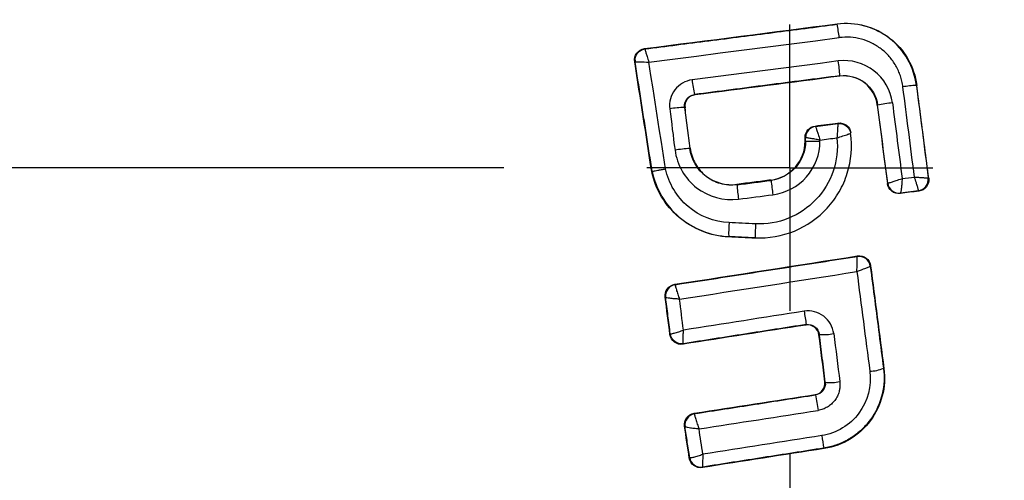
# Model space of a CAD drawing. Units: millimetres. Extents: x 18289 to 23951, y 24343 to 34693.
# Drawn here: x 21907 to 21924, y 31148 to 31156 of the extents above; entities that cross this region are included whole.
import ezdxf

# ---------------------------------------------------------------- set-up
doc = ezdxf.new("R2010")
doc.units = ezdxf.units.MM
doc.header["$LTSCALE"] = 200
doc.layers.add('OTWORY_MONTAŻOWE', color=1, linetype='Continuous')
doc.layers.add('WYLEWKI_BETONOWE', color=52, linetype='Continuous')

# ---------------------------------------------------------------- blocks, each defined once
blk = doc.blocks.new('SW_CENTERMARKSYMBOL_6')
at = {"layer": 'WYLEWKI_BETONOWE', "color": 0}
for p, q in [((0, 0), (0, 2.5)), ((-5, 0), (-202.5, 0)), ((0, 0), (-2.5, 0)), ((0, 0), (0, -2.5)), ((0, 0), (2.5, 0)), ((0, -5), (0, -202.5))]:
    blk.add_line(p, q, dxfattribs=at)

msp = doc.modelspace()

# ---------------------------------------------------------------- linework, layer by layer
at = {"color": 7, "linetype": 'Continuous', "lineweight": 25}
for p, q in [((21920.816, 31155.574), (21920.815, 31155.581)), ((21917.449, 31155.148), (21917.457, 31155.142)), ((21917.277, 31154.919), (21917.285, 31154.913)), ((21920.864, 31154.666), (21920.863, 31154.672)), ((21922.209, 31154.505), (21922.202, 31154.504)), ((21918.322, 31154.344), (21918.33, 31154.339)), ((21918.157, 31154.115), (21918.15, 31154.12)), ((21921.524, 31154.162), (21921.518, 31154.161)), ((21920.431, 31153.795), (21920.438, 31153.789)), ((21920.438, 31153.789), (21920.827, 31153.839)), ((21920.438, 31153.789), (21920.438, 31153.789)), ((21920.257, 31153.597), (21920.263, 31153.591)), ((21920.263, 31153.528), (21920.263, 31153.591)), ((21921.051, 31153.668), (21921.056, 31153.677)), ((21920.257, 31153.528), (21920.263, 31153.528)), ((21918.241, 31153.405), (21918.248, 31153.406)), ((21917.575, 31153), (21917.582, 31153.001)), ((21919.065, 31152.775), (21919.066, 31152.768)), ((21919.663, 31152.845), (21919.662, 31152.851)), ((21921.695, 31152.789), (21921.7, 31152.796)), ((21922.41, 31152.888), (21922.41, 31152.888)), ((21922.418, 31152.881), (21922.41, 31152.888)), ((21921.918, 31152.616), (21921.924, 31152.624)), ((21922.237, 31152.664), (21921.924, 31152.624)), ((21921.924, 31152.624), (21921.924, 31152.624)), ((21922.245, 31152.658), (21922.237, 31152.664)), ((21919.38, 31151.841), (21918.92, 31151.863)), ((21918.92, 31151.863), (21918.92, 31151.856)), ((21919.38, 31151.834), (21919.38, 31151.841)), ((21921.173, 31151.525), (21921.167, 31151.517)), ((21921.402, 31151.353), (21921.396, 31151.345)), ((21921.396, 31151.345), (21921.396, 31151.345)), ((21917.979, 31151.029), (21917.986, 31151.023)), ((21917.811, 31150.806), (21917.819, 31150.8)), ((21917.819, 31150.8), (21917.819, 31150.8)), ((21920.27, 31150.318), (21920.276, 31150.327)), ((21917.893, 31150.155), (21917.899, 31150.163)), ((21920.505, 31150.154), (21920.499, 31150.146)), ((21918.122, 31149.983), (21918.128, 31149.991)), ((21921.635, 31149.556), (21921.627, 31149.562)), ((21920.602, 31149.326), (21920.61, 31149.32)), ((21920.441, 31149.098), (21920.434, 31149.103)), ((21918.316, 31148.775), (21918.323, 31148.77)), ((21918.148, 31148.548), (21918.156, 31148.542)), ((21918.157, 31148.541), (21918.156, 31148.542)), ((21920.591, 31148.16), (21920.583, 31148.167)), ((21918.232, 31147.995), (21918.238, 31148.003)), ((21918.46, 31147.827), (21918.466, 31147.836)), ((21918.466, 31147.836), (21918.466, 31147.836))]:
    msp.add_line(p, q, dxfattribs=at)
at = {"color": 7, "linetype": 'Continuous', "lineweight": 25, "flags": 128}
for points in [[(21917.525, 31154.911), (21917.941, 31154.965), (21918.357, 31155.018), (21918.773, 31155.071), (21919.189, 31155.124), (21919.605, 31155.178), (21920.021, 31155.232), (21920.437, 31155.285), (21920.853, 31155.339)], [(21917.815, 31153.046), (21917.779, 31153.28), (21917.743, 31153.513), (21917.706, 31153.746), (21917.67, 31153.979), (21917.634, 31154.212), (21917.598, 31154.445), (21917.561, 31154.678), (21917.525, 31154.911)], [(21920.836, 31154.931), (21920.517, 31154.89), (21920.197, 31154.849), (21919.878, 31154.808), (21919.558, 31154.767), (21919.239, 31154.725), (21918.919, 31154.684), (21918.6, 31154.643), (21918.28, 31154.601)], [(21917.889, 31154.094), (21917.901, 31154.004), (21917.912, 31153.915), (21917.924, 31153.825), (21917.935, 31153.735), (21917.947, 31153.645), (21917.958, 31153.555), (21917.97, 31153.465), (21917.982, 31153.375)], [(21920.833, 31153.847), (21920.829, 31153.843), (21920.827, 31153.839)], [(21920.516, 31153.55), (21920.554, 31153.554), (21920.591, 31153.559), (21920.628, 31153.564), (21920.665, 31153.569), (21920.702, 31153.574), (21920.739, 31153.578), (21920.777, 31153.583), (21920.814, 31153.588)], [(21920.516, 31153.531), (21920.516, 31153.533), (21920.516, 31153.535), (21920.516, 31153.538), (21920.516, 31153.54), (21920.516, 31153.543), (21920.516, 31153.545), (21920.516, 31153.547), (21920.516, 31153.55)], [(21919.093, 31152.517), (21919.168, 31152.526), (21919.243, 31152.536), (21919.318, 31152.546), (21919.393, 31152.555), (21919.468, 31152.565), (21919.543, 31152.575), (21919.618, 31152.584), (21919.693, 31152.594)], [(21919.389, 31152.085), (21919.331, 31152.087), (21919.273, 31152.09), (21919.215, 31152.093), (21919.157, 31152.096), (21919.099, 31152.099), (21919.042, 31152.101), (21918.984, 31152.104), (21918.926, 31152.107)]]:
    msp.add_lwpolyline(points, dxfattribs=at)
at = {"color": 7, "linetype": 'Continuous', "lineweight": 25}
for centre, radius, start, end in [((21919.989, 31153.066), 41.55, 0, 180), ((21918.593, 31155.102), 2.272, 5.9992, 11.9858), ((21917.483, 31154.943), 0.2, 179.9611, 188.7438), ((21918.136, 31154.519), 2.732, 3.2018, 8.6647), ((21920.242, 31154.791), 1.971, 185.5167, 193.0943), ((21922.308, 31152.24), 2.266, 92.6929, 98.6944), ((21918.246, 31151.82), 2.303, 92.4103, 98.9235), ((21922.142, 31150.917), 3.303, 96.2456, 100.7807), ((21920.464, 31153.59), 0.2, 97.443, 179.9695), ((21918.716, 31148.17), 5.256, 95.1858, 98.037), ((21919.989, 31153.066), 41.55, 180, 0), ((21922.013, 31152.953), 2.953, 183.6007, 188.5014), ((21927.616, 31153.675), 7.997, 185.9633, 187.7723), ((21921.9, 31152.822), 0.2, 187.4394, 277.1132), ((21922.211, 31152.863), 0.2, 277.529, 7.1745), ((21921.585, 31151.922), 2.665, 176.0211, 181.2679), ((21924.279, 31151.792), 4.898, 176.5703, 179.4239), ((21921.198, 31151.318), 0.2, 7.5851, 98.7054), ((21918.017, 31150.825), 0.2, 98.8973, 187.2475), ((21918.017, 31150.824), 0.2, 99.1448, 186.868), ((21938.641, 31153.369), 18.615, 188.6826, 189.4058), ((21920.576, 31151.117), 0.966, 265.7634, 280.8078), ((21921.348, 31150.258), 0.75, 273.0259, 291.859), ((21920.708, 31150.073), 0.76, 262.554, 281.7487), ((21939.336, 31151.833), 19.092, 188.2355, 189.0617), ((21918.354, 31148.572), 0.2, 98.8987, 188.6753), ((21918.354, 31148.569), 0.199, 99.1897, 187.9463), ((21934.51, 31150.51), 14.123, 188.6513, 189.5516), ((21918.436, 31148.034), 0.2, 189.158, 278.6049)]:
    msp.add_arc(centre, radius, start, end, dxfattribs=at)
for points, knots in [([(21872.155, 31147.658), (21872.06, 31150.595), (21871.867, 31156.517), (21872.715, 31165.397), (21874.411, 31174.123), (21877.002, 31182.449), (21880.382, 31190.145), (21884.147, 31196.534), (21888.044, 31201.732), (21891.901, 31205.918), (21896.106, 31209.585), (21900.6, 31212.657), (21905.312, 31215.08), (21910.164, 31216.8), (21915.072, 31217.869), (21918.364, 31218.001), (21919.989, 31218.066)], [0, 0, 0, 0, 0.093115, 0.187712, 0.282095, 0.374569, 0.463619, 0.548047, 0.609118, 0.669288, 0.728209, 0.785642, 0.841475, 0.895722, 0.948502, 1, 1, 1, 1]), ([(21919.989, 31218.084), (21921.52, 31218.027), (21924.626, 31217.91), (21929.278, 31216.957), (21933.915, 31215.409), (21938.463, 31213.206), (21942.849, 31210.381), (21947.005, 31206.968), (21950.869, 31203.022), (21954.789, 31198.113), (21958.541, 31192.177), (21961.923, 31185.17), (21964.621, 31177.635), (21966.609, 31169.577), (21967.817, 31161.092), (21968.182, 31152.39), (21967.683, 31143.7), (21966.346, 31135.25), (21964.235, 31127.249), (21961.422, 31119.791), (21957.933, 31112.879), (21954.09, 31107.05), (21950.094, 31102.25), (21946.17, 31098.414), (21941.962, 31095.118), (21937.532, 31092.417), (21932.95, 31090.342), (21928.29, 31088.925), (21923.623, 31088.104), (21920.52, 31088.075), (21918.989, 31088.061)], [0, 0, 0, 0, 0.0255647, 0.0518731, 0.079022, 0.1070837, 0.1360886, 0.1660115, 0.1967661, 0.228208, 0.2708478, 0.3138124, 0.3579955, 0.4043555, 0.4522709, 0.500985, 0.5496681, 0.5974932, 0.643711, 0.687711, 0.7304577, 0.7728493, 0.8040949, 0.8346537, 0.8643906, 0.8932294, 0.9211542, 0.9482026, 0.9744518, 1, 1, 1, 1]), ([(21919.989, 31214.066), (21918.776, 31214.025), (21916.343, 31213.945), (21912.72, 31213.286), (21909.209, 31212.259), (21905.827, 31210.861), (21902.59, 31209.127), (21899.536, 31207.092), (21896.668, 31204.799), (21893.991, 31202.278), (21891.513, 31199.559), (21889.232, 31196.674), (21887.148, 31193.65), (21884.646, 31189.48), (21881.963, 31184.014), (21879.439, 31177.111), (21877.598, 31169.928), (21876.428, 31162.595), (21875.88, 31155.25), (21876.059, 31150.351), (21876.148, 31147.904)], [0, 0, 0, 0, 0.041292, 0.082772, 0.124979, 0.165674, 0.207151, 0.249807, 0.290454, 0.33206, 0.374883, 0.415607, 0.457202, 0.499839, 0.581109, 0.664103, 0.749696, 0.833163, 0.91669, 1, 1, 1, 1]), ([(21918.989, 31092.063), (21920.723, 31092.09), (21924.211, 31092.145), (21928.744, 31093.184), (21932.555, 31094.54), (21935.704, 31096.031), (21938.697, 31097.806), (21941.529, 31099.832), (21944.192, 31102.081), (21946.675, 31104.527), (21948.981, 31107.142), (21951.111, 31109.901), (21953.691, 31113.716), (21956.51, 31118.748), (21959.259, 31125.153), (21961.386, 31131.851), (21962.901, 31138.741), (21963.809, 31145.662), (21964.138, 31152.634), (21963.883, 31159.596), (21963.05, 31166.497), (21961.637, 31173.315), (21959.614, 31179.98), (21956.97, 31186.416), (21954.221, 31191.54), (21951.687, 31195.42), (21949.609, 31198.211), (21947.35, 31200.87), (21944.917, 31203.37), (21942.31, 31205.676), (21939.067, 31208.116), (21935.098, 31210.497), (21930.26, 31212.518), (21925.203, 31213.838), (21921.72, 31214.003), (21919.989, 31214.084)], [0, 0, 0, 0, 0.031086, 0.062543, 0.082963, 0.103725, 0.125019, 0.145402, 0.166214, 0.187584, 0.207971, 0.228804, 0.250167, 0.290681, 0.332212, 0.37519, 0.416749, 0.458805, 0.500451, 0.542014, 0.583829, 0.625194, 0.666969, 0.708793, 0.75001, 0.771219, 0.792016, 0.812484, 0.833863, 0.854646, 0.874956, 0.906717, 0.93749, 0.968932, 1, 1, 1, 1]), ([(21917.457, 31155.142), (21917.643, 31155.166), (21918.016, 31155.213), (21918.576, 31155.285), (21919.136, 31155.357), (21919.696, 31155.429), (21920.256, 31155.501), (21920.629, 31155.549), (21920.816, 31155.574)], [0, 0, 0, 0, 0.166718, 0.333374, 0.5, 0.666626, 0.833282, 1, 1, 1, 1]), ([(21920.815, 31155.581), (21920.978, 31155.602), (21921.142, 31155.59), (21921.457, 31155.505), (21921.606, 31155.431), (21921.863, 31155.233), (21921.973, 31155.107), (21922.135, 31154.826), (21922.188, 31154.668), (21922.209, 31154.505)], [0, 0, 0, 0, 0.25, 0.25, 0.5, 0.5, 0.75, 0.75, 1, 1, 1, 1]), ([(21922.202, 31154.504), (21922.181, 31154.665), (21922.128, 31154.823), (21921.967, 31155.102), (21921.858, 31155.228), (21921.666, 31155.376), (21921.597, 31155.419), (21921.451, 31155.491), (21921.377, 31155.52), (21921.14, 31155.583), (21920.977, 31155.594), (21920.816, 31155.574)], [0, 0, 0, 0, 0.25, 0.25, 0.5, 0.5, 0.625, 0.625, 0.75, 0.75, 1, 1, 1, 1]), ([(21921.966, 31154.48), (21921.961, 31154.512), (21921.951, 31154.577), (21921.924, 31154.67), (21921.888, 31154.762), (21921.828, 31154.878), (21921.733, 31155.012), (21921.591, 31155.146), (21921.425, 31155.25), (21921.241, 31155.319), (21921.048, 31155.354), (21920.918, 31155.344), (21920.853, 31155.339)], [0, 0, 0, 0, 0.0625623, 0.1248333, 0.187438, 0.2509911, 0.3762778, 0.5002221, 0.625065, 0.7499585, 0.8749582, 1, 1, 1, 1]), ([(21917.277, 31154.919), (21917.269, 31154.972), (21917.282, 31155.027), (21917.347, 31155.113), (21917.396, 31155.141), (21917.449, 31155.148)], [0, 0, 0, 0, 0.5, 0.5, 1, 1, 1, 1]), ([(21917.283, 31154.944), (21917.283, 31154.992), (21917.301, 31155.039), (21917.364, 31155.112), (21917.409, 31155.136), (21917.457, 31155.142)], [0, 0, 0, 0, 0.5, 0.5, 1, 1, 1, 1]), ([(21917.457, 31155.142), (21917.457, 31155.141), (21917.456, 31155.138), (21917.459, 31155.124), (21917.465, 31155.103), (21917.475, 31155.067), (21917.494, 31155.005), (21917.514, 31154.946), (21917.525, 31154.911)], [0, 0, 0, 0, 0.119055, 0.242227, 0.369666, 0.501507, 0.710564, 1, 1, 1, 1]), ([(21917.285, 31154.913), (21917.286, 31154.915), (21917.296, 31154.916), (21917.327, 31154.917), (21917.348, 31154.917), (21917.417, 31154.916), (21917.471, 31154.914), (21917.525, 31154.911)], [0, 0, 0, 0, 0.25, 0.25, 0.5, 0.5, 1, 1, 1, 1]), ([(21917.582, 31153.001), (21917.549, 31153.214), (21917.483, 31153.639), (21917.384, 31154.276), (21917.318, 31154.701), (21917.285, 31154.913)], [0, 0, 0, 0, 0.3333467, 0.6666533, 1, 1, 1, 1]), ([(21921.783, 31154.201), (21921.754, 31154.419), (21921.635, 31154.627), (21921.286, 31154.896), (21921.057, 31154.959), (21920.836, 31154.931)], [0, 0, 0, 0, 0.5, 0.5, 1, 1, 1, 1]), ([(21920.863, 31154.672), (21920.651, 31154.645), (21920.228, 31154.59), (21919.593, 31154.509), (21918.957, 31154.427), (21918.534, 31154.372), (21918.322, 31154.344)], [0, 0, 0, 0, 0.250029, 0.5, 0.749971, 1, 1, 1, 1]), ([(21920.863, 31154.672), (21921.016, 31154.692), (21921.179, 31154.646), (21921.419, 31154.461), (21921.505, 31154.313), (21921.524, 31154.162)], [0, 0, 0, 0, 0.5, 0.5, 1, 1, 1, 1]), ([(21921.518, 31154.161), (21921.498, 31154.314), (21921.416, 31154.456), (21921.175, 31154.642), (21921.017, 31154.685), (21920.864, 31154.666)], [0, 0, 0, 0, 0.5, 0.5, 1, 1, 1, 1]), ([(21918.28, 31154.601), (21918.163, 31154.586), (21918.052, 31154.522), (21917.908, 31154.335), (21917.874, 31154.213), (21917.889, 31154.094)], [0, 0, 0, 0, 0.5, 0.5, 1, 1, 1, 1]), ([(21922.418, 31152.881), (21922.395, 31153.062), (21922.348, 31153.423), (21922.278, 31153.964), (21922.232, 31154.324), (21922.209, 31154.505)], [0, 0, 0, 0, 0.333343, 0.666657, 1, 1, 1, 1]), ([(21918.15, 31154.12), (21918.143, 31154.173), (21918.158, 31154.227), (21918.222, 31154.309), (21918.27, 31154.337), (21918.322, 31154.344)], [0, 0, 0, 0, 0.5, 0.5, 1, 1, 1, 1]), ([(21918.33, 31154.339), (21918.277, 31154.332), (21918.229, 31154.304), (21918.165, 31154.221), (21918.15, 31154.167), (21918.157, 31154.115)], [0, 0, 0, 0, 0.5, 0.5, 1, 1, 1, 1]), ([(21920.257, 31153.596), (21920.257, 31153.645), (21920.275, 31153.692), (21920.338, 31153.765), (21920.383, 31153.789), (21920.431, 31153.795)], [0, 0, 0, 0, 0.5, 0.5, 1, 1, 1, 1]), ([(21920.438, 31153.789), (21920.438, 31153.788), (21920.44, 31153.785), (21920.445, 31153.771), (21920.453, 31153.748), (21920.465, 31153.711), (21920.486, 31153.647), (21920.505, 31153.585), (21920.516, 31153.55)], [0, 0, 0, 0, 0.1195792, 0.2429926, 0.3703587, 0.5017856, 0.7110105, 1, 1, 1, 1]), ([(21920.827, 31153.839), (21920.827, 31153.839), (21920.827, 31153.839), (21920.827, 31153.838), (21920.827, 31153.836), (21920.828, 31153.83), (21920.827, 31153.821), (21920.827, 31153.817), (21920.827, 31153.812), (21920.827, 31153.806), (21920.827, 31153.801), (21920.827, 31153.794), (21920.826, 31153.788), (21920.826, 31153.775), (21920.825, 31153.76), (21920.824, 31153.744), (21920.823, 31153.728), (21920.822, 31153.711), (21920.821, 31153.694), (21920.819, 31153.66), (21920.816, 31153.624), (21920.814, 31153.588)], [0.00000000017, 0.00000000017, 0.00000000017, 0.00000000017, 0.00000232272, 0.00000232272, 0.00000232272, 0.00001745028, 0.00001745028, 0.00001745028, 0.00002501405, 0.00002501405, 0.00002501405, 0.00003257783, 0.00003257783, 0.00003257783, 0.00004770539, 0.00004770539, 0.00004770539, 0.00006283294, 0.00006283294, 0.00006283294, 0.00009308805, 0.00009308805, 0.00009308805, 0.00009308805]), ([(21920.827, 31153.839), (21920.873, 31153.845), (21920.93, 31153.833), (21921.017, 31153.767), (21921.044, 31153.715), (21921.051, 31153.668)], [0, 0, 0, 0, 0.5, 0.5, 1, 1, 1, 1]), ([(21920.833, 31153.847), (21920.884, 31153.854), (21920.938, 31153.839), (21921.021, 31153.776), (21921.049, 31153.729), (21921.056, 31153.677)], [0, 0, 0, 0, 0.5, 0.5, 1, 1, 1, 1]), ([(21919.38, 31151.841), (21919.615, 31151.83), (21919.853, 31151.871), (21920.288, 31152.05), (21920.486, 31152.189), (21920.724, 31152.449), (21920.794, 31152.546), (21920.911, 31152.749), (21920.958, 31152.857), (21921.064, 31153.195), (21921.083, 31153.434), (21921.05, 31153.668)], [0, 0, 0, 0, 0.25, 0.25, 0.5, 0.5, 0.625, 0.625, 0.75, 0.75, 1, 1, 1, 1]), ([(21920.814, 31153.588), (21920.834, 31153.392), (21920.811, 31153.194), (21920.684, 31152.823), (21920.58, 31152.651), (21920.312, 31152.368), (21920.146, 31152.255), (21919.783, 31152.109), (21919.584, 31152.075), (21919.389, 31152.085)], [0, 0, 0, 0, 0.25, 0.25, 0.5, 0.5, 0.75, 0.75, 1, 1, 1, 1]), ([(21920.516, 31153.55), (21920.5, 31153.552), (21920.47, 31153.558), (21920.428, 31153.565), (21920.394, 31153.571), (21920.366, 31153.575), (21920.325, 31153.582), (21920.279, 31153.589), (21920.268, 31153.59), (21920.264, 31153.591)], [0, 0, 0, 0, 0.12602, 0.239107, 0.339256, 0.426467, 0.500742, 0.75815, 1, 1, 1, 1]), ([(21920.814, 31153.588), (21920.848, 31153.599), (21920.883, 31153.61), (21920.915, 31153.621), (21920.932, 31153.626), (21920.947, 31153.631), (21920.962, 31153.636), (21920.977, 31153.641), (21920.991, 31153.646), (21921.004, 31153.651), (21921.01, 31153.653), (21921.016, 31153.655), (21921.021, 31153.657), (21921.026, 31153.658), (21921.031, 31153.66), (21921.035, 31153.661), (21921.043, 31153.664), (21921.048, 31153.666), (21921.05, 31153.667), (21921.05, 31153.667), (21921.051, 31153.667), (21921.051, 31153.667)], [-0.00000007947, -0.00000007947, -0.00000007947, -0.00000007947, 0.00003017564, 0.00003017564, 0.00003017564, 0.0000453032, 0.0000453032, 0.0000453032, 0.00006043076, 0.00006043076, 0.00006043076, 0.00006799453, 0.00006799453, 0.00006799453, 0.00007555831, 0.00007555831, 0.00007555831, 0.00009068587, 0.00009068587, 0.00009068587, 0.00009308805, 0.00009308805, 0.00009308805, 0.00009308805]), ([(21919.662, 31152.851), (21919.826, 31152.872), (21919.978, 31152.954), (21920.196, 31153.201), (21920.257, 31153.362), (21920.257, 31153.528)], [0, 0, 0, 0, 0.5, 0.5, 1, 1, 1, 1]), ([(21920.263, 31153.528), (21920.264, 31153.362), (21920.201, 31153.197), (21919.983, 31152.949), (21919.826, 31152.866), (21919.663, 31152.845)], [0, 0, 0, 0, 0.5, 0.5, 1, 1, 1, 1]), ([(21919.693, 31152.594), (21919.919, 31152.623), (21920.131, 31152.736), (21920.432, 31153.078), (21920.517, 31153.302), (21920.516, 31153.531)], [0, 0, 0, 0, 0.5, 0.5, 1, 1, 1, 1]), ([(21920.263, 31153.528), (21920.265, 31153.529), (21920.293, 31153.529), (21920.387, 31153.53), (21920.452, 31153.531), (21920.516, 31153.531)], [0, 0, 0, 0, 0.5, 0.5, 1, 1, 1, 1]), ([(21917.982, 31153.375), (21918.015, 31153.118), (21918.155, 31152.874), (21918.564, 31152.558), (21918.834, 31152.484), (21919.093, 31152.517)], [0, 0, 0, 0, 0.5, 0.5, 1, 1, 1, 1]), ([(21919.066, 31152.768), (21918.97, 31152.756), (21918.871, 31152.763), (21918.686, 31152.813), (21918.597, 31152.858), (21918.371, 31153.032), (21918.266, 31153.216), (21918.241, 31153.405)], [0, 0, 0, 0, 0.25, 0.25, 0.5, 0.5, 1, 1, 1, 1]), ([(21918.248, 31153.406), (21918.26, 31153.31), (21918.292, 31153.219), (21918.387, 31153.053), (21918.45, 31152.979), (21918.676, 31152.805), (21918.874, 31152.75), (21919.065, 31152.775)], [0, 0, 0, 0, 0.25, 0.25, 0.5, 0.5, 1, 1, 1, 1]), ([(21918.92, 31151.856), (21918.76, 31151.864), (21918.606, 31151.897), (21918.31, 31152.014), (21918.174, 31152.095), (21917.81, 31152.405), (21917.641, 31152.687), (21917.575, 31153)], [0, 0, 0, 0, 0.25, 0.25, 0.5, 0.5, 1, 1, 1, 1]), ([(21917.582, 31153.001), (21917.583, 31153.001), (21917.586, 31153.002), (21917.605, 31153.006), (21917.637, 31153.013), (21917.683, 31153.022), (21917.744, 31153.033), (21917.791, 31153.042), (21917.815, 31153.046)], [0, 0, 0, 0, 0.135557, 0.283571, 0.444033, 0.616934, 0.802261, 1, 1, 1, 1]), ([(21917.582, 31153.001), (21917.647, 31152.692), (21917.816, 31152.409), (21918.298, 31151.999), (21918.604, 31151.878), (21918.92, 31151.863)], [0, 0, 0, 0, 0.5, 0.5, 1, 1, 1, 1]), ([(21918.926, 31152.107), (21918.664, 31152.119), (21918.411, 31152.219), (21918.011, 31152.557), (21917.871, 31152.791), (21917.815, 31153.046)], [0, 0, 0, 0, 0.5, 0.5, 1, 1, 1, 1]), ([(21922.238, 31152.664), (21922.238, 31152.666), (21922.238, 31152.67), (21922.235, 31152.685), (21922.229, 31152.709), (21922.219, 31152.746), (21922.2, 31152.81), (21922.18, 31152.87), (21922.169, 31152.904)], [0, 0, 0, 0, 0.118894, 0.241867, 0.369059, 0.500598, 0.710089, 1, 1, 1, 1]), ([(21922.169, 31152.904), (21922.184, 31152.903), (21922.214, 31152.901), (21922.255, 31152.898), (21922.289, 31152.896), (21922.316, 31152.894), (21922.354, 31152.891), (21922.398, 31152.888), (21922.406, 31152.888), (21922.41, 31152.888)], [0, 0, 0, 0, 0.126429, 0.239824, 0.340181, 0.427502, 0.501792, 0.759211, 1, 1, 1, 1]), ([(21921.918, 31152.616), (21921.866, 31152.609), (21921.812, 31152.624), (21921.729, 31152.689), (21921.702, 31152.737), (21921.695, 31152.789)], [0, 0, 0, 0, 0.5, 0.5, 1, 1, 1, 1]), ([(21921.701, 31152.796), (21921.703, 31152.797), (21921.707, 31152.798), (21921.724, 31152.802), (21921.749, 31152.81), (21921.789, 31152.822), (21921.854, 31152.844), (21921.916, 31152.864), (21921.952, 31152.876), (21921.954, 31152.877)], [0, 0, 0, 0, 0.11926, 0.242388, 0.369538, 0.500848, 0.706943, 0.987052, 1, 1, 1, 1]), ([(21921.954, 31152.877), (21921.952, 31152.861), (21921.95, 31152.83), (21921.947, 31152.788), (21921.943, 31152.752), (21921.94, 31152.724), (21921.936, 31152.683), (21921.93, 31152.637), (21921.926, 31152.628), (21921.924, 31152.624)], [0, 0, 0, 0, 0.126308, 0.239618, 0.339926, 0.427233, 0.501545, 0.758693, 1, 1, 1, 1]), ([(21922.418, 31152.881), (21922.425, 31152.829), (21922.41, 31152.775), (21922.346, 31152.692), (21922.297, 31152.664), (21922.245, 31152.658)], [0, 0, 0, 0, 0.5, 0.5, 1, 1, 1, 1]), ([(21921.173, 31151.525), (21921.226, 31151.533), (21921.281, 31151.519), (21921.366, 31151.455), (21921.395, 31151.406), (21921.402, 31151.353)], [0, 0, 0, 0, 0.5, 0.5, 1, 1, 1, 1]), ([(21917.986, 31151.023), (21918.198, 31151.056), (21918.622, 31151.121), (21919.258, 31151.22), (21919.894, 31151.319), (21920.531, 31151.418), (21920.955, 31151.484), (21921.167, 31151.517)], [0, 0, 0, 0, 0.2000475, 0.4000238, 0.5999762, 0.7999525, 1, 1, 1, 1]), ([(21921.162, 31151.252), (21921.162, 31151.266), (21921.164, 31151.297), (21921.165, 31151.344), (21921.166, 31151.389), (21921.169, 31151.442), (21921.17, 31151.496), (21921.168, 31151.509), (21921.167, 31151.516)], [0, 0, 0, 0, 0.117037, 0.240785, 0.369633, 0.501452, 0.741181, 1, 1, 1, 1]), ([(21921.396, 31151.345), (21921.395, 31151.344), (21921.393, 31151.341), (21921.379, 31151.334), (21921.357, 31151.324), (21921.328, 31151.313), (21921.292, 31151.299), (21921.246, 31151.281), (21921.2, 31151.265), (21921.169, 31151.254), (21921.162, 31151.252)], [0, 0, 0, 0, 0.115501, 0.238403, 0.367191, 0.499783, 0.612309, 0.749777, 0.937242, 1, 1, 1, 1]), ([(21921.396, 31151.345), (21921.422, 31151.146), (21921.473, 31150.75), (21921.55, 31150.156), (21921.602, 31149.76), (21921.627, 31149.562)], [0, 0, 0, 0, 0.333344, 0.666655, 1, 1, 1, 1]), ([(21917.811, 31150.806), (21917.804, 31150.858), (21917.819, 31150.91), (21917.88, 31150.992), (21917.928, 31151.021), (21917.979, 31151.029)], [0, 0, 0, 0, 0.5, 0.5, 1, 1, 1, 1]), ([(21917.985, 31151.021), (21917.985, 31151.019), (21917.985, 31151.013), (21917.989, 31150.996), (21917.995, 31150.97), (21918.008, 31150.926), (21918.029, 31150.858), (21918.051, 31150.798), (21918.061, 31150.77)], [0, 0, 0, 0, 0.115465, 0.238426, 0.367433, 0.500471, 0.759476, 1, 1, 1, 1]), ([(21918.061, 31150.77), (21918.046, 31150.771), (21918.016, 31150.773), (21917.972, 31150.776), (21917.929, 31150.78), (21917.881, 31150.787), (21917.833, 31150.794), (21917.823, 31150.798), (21917.819, 31150.8)], [0, 0, 0, 0, 0.117976, 0.242074, 0.37065, 0.501615, 0.741738, 1, 1, 1, 1]), ([(21917.899, 31150.163), (21917.886, 31150.269), (21917.859, 31150.481), (21917.832, 31150.694), (21917.819, 31150.8)], [0, 0, 0, 0, 0.5, 1, 1, 1, 1]), ([(21920.757, 31150.168), (21920.742, 31150.287), (21920.677, 31150.4), (21920.486, 31150.545), (21920.36, 31150.577), (21920.24, 31150.559)], [0, 0, 0, 0, 0.5, 0.5, 1, 1, 1, 1]), ([(21920.276, 31150.327), (21920.097, 31150.299), (21919.739, 31150.243), (21919.202, 31150.159), (21918.665, 31150.075), (21918.307, 31150.019), (21918.128, 31149.991)], [0, 0, 0, 0, 0.250021, 0.5, 0.749978, 1, 1, 1, 1]), ([(21920.499, 31150.146), (21920.492, 31150.199), (21920.464, 31150.248), (21920.379, 31150.312), (21920.323, 31150.327), (21920.27, 31150.318)], [0, 0, 0, 0, 0.5, 0.5, 1, 1, 1, 1]), ([(21920.276, 31150.327), (21920.33, 31150.335), (21920.385, 31150.321), (21920.47, 31150.257), (21920.498, 31150.207), (21920.505, 31150.154)], [0, 0, 0, 0, 0.5, 0.5, 1, 1, 1, 1]), ([(21918.122, 31149.983), (21918.069, 31149.974), (21918.014, 31149.988), (21917.929, 31150.052), (21917.9, 31150.101), (21917.893, 31150.155)], [0, 0, 0, 0, 0.5, 0.5, 1, 1, 1, 1]), ([(21917.899, 31150.163), (21917.901, 31150.163), (21917.903, 31150.162), (21917.917, 31150.164), (21917.939, 31150.169), (21917.978, 31150.18), (21918.043, 31150.199), (21918.101, 31150.219), (21918.13, 31150.229)], [0, 0, 0, 0, 0.115362, 0.238247, 0.367258, 0.50044, 0.758151, 1, 1, 1, 1]), ([(21918.128, 31149.991), (21918.076, 31149.983), (21918.02, 31149.997), (21917.935, 31150.061), (21917.906, 31150.11), (21917.899, 31150.163)], [0, 0, 0, 0, 0.5, 0.5, 1, 1, 1, 1]), ([(21918.128, 31149.991), (21918.128, 31149.992), (21918.127, 31149.994), (21918.125, 31150.009), (21918.125, 31150.028), (21918.125, 31150.046), (21918.125, 31150.078), (21918.126, 31150.137), (21918.128, 31150.199), (21918.13, 31150.229)], [0, 0, 0, 0, 0.125619, 0.250848, 0.37579, 0.43817, 0.500443, 0.757683, 1, 1, 1, 1]), ([(21921.388, 31149.509), (21921.421, 31149.253), (21921.351, 31148.984), (21921.043, 31148.57), (21920.806, 31148.426), (21920.548, 31148.386)], [0, 0, 0, 0, 0.5, 0.5, 1, 1, 1, 1]), ([(21921.627, 31149.562), (21921.63, 31149.535), (21921.636, 31149.482), (21921.643, 31149.272), (21921.582, 31148.95), (21921.389, 31148.629), (21921.185, 31148.428), (21920.999, 31148.303), (21920.797, 31148.211), (21920.654, 31148.182), (21920.583, 31148.167)], [0, 0, 0, 0, 0.042994, 0.082896, 0.328083, 0.539984, 0.656928, 0.772559, 0.886907, 1, 1, 1, 1]), ([(21921.635, 31149.556), (21921.656, 31149.396), (21921.646, 31149.234), (21921.565, 31148.923), (21921.494, 31148.776), (21921.302, 31148.518), (21921.181, 31148.408), (21920.906, 31148.242), (21920.752, 31148.185), (21920.591, 31148.16)], [0, 0, 0, 0, 0.25, 0.25, 0.5, 0.5, 0.75, 0.75, 1, 1, 1, 1]), ([(21920.434, 31149.103), (21920.485, 31149.111), (21920.532, 31149.139), (21920.594, 31149.221), (21920.609, 31149.274), (21920.602, 31149.326)], [0, 0, 0, 0, 0.5, 0.5, 1, 1, 1, 1]), ([(21920.61, 31149.32), (21920.616, 31149.269), (21920.601, 31149.216), (21920.539, 31149.134), (21920.492, 31149.106), (21920.441, 31149.098)], [0, 0, 0, 0, 0.5, 0.5, 1, 1, 1, 1]), ([(21920.863, 31149.329), (21920.864, 31149.31), (21920.868, 31149.272), (21920.863, 31149.213), (21920.85, 31149.147), (21920.823, 31149.074), (21920.777, 31148.999), (21920.718, 31148.935), (21920.647, 31148.883), (21920.568, 31148.844), (21920.511, 31148.832), (21920.482, 31148.826)], [0, 0, 0, 0, 0.083335, 0.166516, 0.250946, 0.376233, 0.50032, 0.624331, 0.749492, 0.875311, 1, 1, 1, 1]), ([(21918.323, 31148.77), (21918.5, 31148.797), (21918.852, 31148.851), (21919.382, 31148.933), (21919.911, 31149.016), (21920.264, 31149.07), (21920.441, 31149.098)], [0, 0, 0, 0, 0.250021, 0.5, 0.74998, 1, 1, 1, 1]), ([(21918.148, 31148.548), (21918.141, 31148.6), (21918.154, 31148.654), (21918.216, 31148.738), (21918.264, 31148.767), (21918.316, 31148.775)], [0, 0, 0, 0, 0.5, 0.5, 1, 1, 1, 1]), ([(21918.322, 31148.766), (21918.322, 31148.762), (21918.323, 31148.755), (21918.327, 31148.735), (21918.334, 31148.708), (21918.347, 31148.661), (21918.369, 31148.591), (21918.391, 31148.532), (21918.402, 31148.503)], [0, 0, 0, 0, 0.115405, 0.238344, 0.367364, 0.500444, 0.760097, 1, 1, 1, 1]), ([(21918.238, 31148.003), (21918.224, 31148.093), (21918.197, 31148.272), (21918.17, 31148.451), (21918.157, 31148.541)], [0, 0, 0, 0, 0.5, 1, 1, 1, 1]), ([(21918.402, 31148.503), (21918.387, 31148.504), (21918.357, 31148.506), (21918.312, 31148.509), (21918.269, 31148.513), (21918.221, 31148.521), (21918.172, 31148.531), (21918.162, 31148.538), (21918.157, 31148.541)], [0, 0, 0, 0, 0.118003, 0.24211, 0.370682, 0.501635, 0.741813, 1, 1, 1, 1]), ([(21920.583, 31148.167), (21920.406, 31148.139), (21920.053, 31148.084), (21919.524, 31148.002), (21918.995, 31147.919), (21918.642, 31147.863), (21918.466, 31147.836)], [0, 0, 0, 0, 0.250021, 0.5, 0.749979, 1, 1, 1, 1]), ([(21918.46, 31147.827), (21918.407, 31147.819), (21918.353, 31147.832), (21918.269, 31147.894), (21918.24, 31147.943), (21918.232, 31147.995)], [0, 0, 0, 0, 0.5, 0.5, 1, 1, 1, 1]), ([(21918.239, 31148.002), (21918.241, 31148.001), (21918.245, 31148), (21918.26, 31148.001), (21918.283, 31148.004), (21918.322, 31148.014), (21918.385, 31148.031), (21918.441, 31148.051), (21918.468, 31148.061)], [0, 0, 0, 0, 0.114992, 0.237666, 0.366761, 0.500467, 0.758226, 1, 1, 1, 1]), ([(21918.468, 31148.061), (21918.468, 31148.047), (21918.467, 31148.018), (21918.466, 31147.976), (21918.465, 31147.937), (21918.463, 31147.892), (21918.463, 31147.848), (21918.465, 31147.84), (21918.466, 31147.836)], [0, 0, 0, 0, 0.1185454, 0.2427251, 0.3709982, 0.5014467, 0.7426966, 1, 1, 1, 1])]:
    msp.add_open_spline(points, degree=3, knots=knots, dxfattribs=at)
for points in [[(21917.449, 31155.148), (21918.57, 31155.291), (21919.692, 31155.435), (21920.815, 31155.581)], [(21917.575, 31153), (21917.476, 31153.64), (21917.377, 31154.28), (21917.277, 31154.919)], [(21920.864, 31154.666), (21920.019, 31154.557), (21919.174, 31154.448), (21918.33, 31154.339)], [(21922.169, 31152.904), (21922.101, 31153.43), (21922.034, 31153.955), (21921.966, 31154.48)], [(21922.202, 31154.504), (21922.237, 31154.234), (21922.306, 31153.696), (21922.375, 31153.157), (21922.41, 31152.888)], [(21918.15, 31154.12), (21918.165, 31154.001), (21918.195, 31153.763), (21918.226, 31153.524), (21918.241, 31153.405)], [(21918.248, 31153.406), (21918.233, 31153.524), (21918.202, 31153.76), (21918.172, 31153.997), (21918.157, 31154.115)], [(21921.518, 31154.161), (21921.547, 31153.932), (21921.607, 31153.475), (21921.665, 31153.018), (21921.695, 31152.789)], [(21921.7, 31152.796), (21921.671, 31153.024), (21921.613, 31153.479), (21921.554, 31153.934), (21921.524, 31154.162)], [(21921.783, 31154.201), (21921.84, 31153.759), (21921.897, 31153.318), (21921.954, 31152.877)], [(21920.431, 31153.795), (21920.565, 31153.812), (21920.699, 31153.83), (21920.833, 31153.847)], [(21920.257, 31153.528), (21920.257, 31153.551), (21920.257, 31153.574), (21920.257, 31153.596)], [(21920.263, 31153.591), (21920.263, 31153.591), (21920.263, 31153.591), (21920.264, 31153.591)], [(21921.954, 31152.877), (21922.025, 31152.886), (21922.097, 31152.895), (21922.169, 31152.904)], [(21919.662, 31152.851), (21919.563, 31152.838), (21919.364, 31152.813), (21919.165, 31152.787), (21919.065, 31152.775)], [(21919.066, 31152.768), (21919.165, 31152.781), (21919.364, 31152.806), (21919.563, 31152.832), (21919.663, 31152.845)], [(21921.7, 31152.796), (21921.701, 31152.796), (21921.701, 31152.796), (21921.701, 31152.796)], [(21922.245, 31152.658), (21922.136, 31152.644), (21922.027, 31152.63), (21921.918, 31152.616)], [(21922.237, 31152.664), (21922.237, 31152.664), (21922.238, 31152.664), (21922.238, 31152.664)], [(21919.38, 31151.834), (21919.227, 31151.841), (21919.073, 31151.849), (21918.92, 31151.856)], [(21917.979, 31151.029), (21919.043, 31151.193), (21920.108, 31151.358), (21921.173, 31151.525)], [(21921.167, 31151.517), (21921.167, 31151.517), (21921.167, 31151.517), (21921.167, 31151.516)], [(21921.402, 31151.353), (21921.48, 31150.753), (21921.557, 31150.154), (21921.635, 31149.556)], [(21918.061, 31150.77), (21919.094, 31150.929), (21920.128, 31151.09), (21921.162, 31151.252)], [(21921.162, 31151.252), (21921.237, 31150.67), (21921.312, 31150.089), (21921.388, 31149.509)], [(21917.986, 31151.023), (21917.986, 31151.023), (21917.986, 31151.022), (21917.985, 31151.021)], [(21917.893, 31150.155), (21917.866, 31150.372), (21917.838, 31150.589), (21917.811, 31150.806)], [(21918.13, 31150.229), (21918.107, 31150.409), (21918.084, 31150.59), (21918.061, 31150.77)], [(21920.24, 31150.559), (21919.536, 31150.449), (21918.832, 31150.339), (21918.13, 31150.229)], [(21920.27, 31150.318), (21919.554, 31150.207), (21918.838, 31150.095), (21918.122, 31149.983)], [(21920.602, 31149.326), (21920.568, 31149.599), (21920.534, 31149.872), (21920.499, 31150.146)], [(21920.61, 31149.32), (21920.592, 31149.459), (21920.557, 31149.737), (21920.522, 31150.015), (21920.505, 31150.154)], [(21920.757, 31150.168), (21920.792, 31149.888), (21920.828, 31149.609), (21920.863, 31149.329)], [(21918.316, 31148.775), (21919.022, 31148.884), (21919.728, 31148.993), (21920.434, 31149.103)], [(21918.323, 31148.77), (21918.323, 31148.769), (21918.322, 31148.768), (21918.322, 31148.766)], [(21918.402, 31148.503), (21919.095, 31148.61), (21919.788, 31148.718), (21920.482, 31148.826)], [(21918.232, 31147.995), (21918.204, 31148.179), (21918.176, 31148.363), (21918.148, 31148.548)], [(21918.468, 31148.061), (21918.446, 31148.208), (21918.424, 31148.356), (21918.402, 31148.503)], [(21920.548, 31148.386), (21919.854, 31148.278), (21919.161, 31148.169), (21918.468, 31148.061)], [(21920.591, 31148.16), (21919.88, 31148.05), (21919.17, 31147.939), (21918.46, 31147.827)], [(21918.238, 31148.003), (21918.238, 31148.003), (21918.238, 31148.002), (21918.239, 31148.002)]]:
    msp.add_open_spline(points, degree=3, dxfattribs=at)
at = {"layer": 'OTWORY_MONTAŻOWE'}
msp.add_circle((21919.989, 31153.066), 200, dxfattribs=at)

# ---------------------------------------------------------------- block references
at = {"layer": 'WYLEWKI_BETONOWE'}
msp.add_blockref('SW_CENTERMARKSYMBOL_6', (21919.989, 31153.066), dxfattribs=at)

doc.saveas('drawing.dxf')
